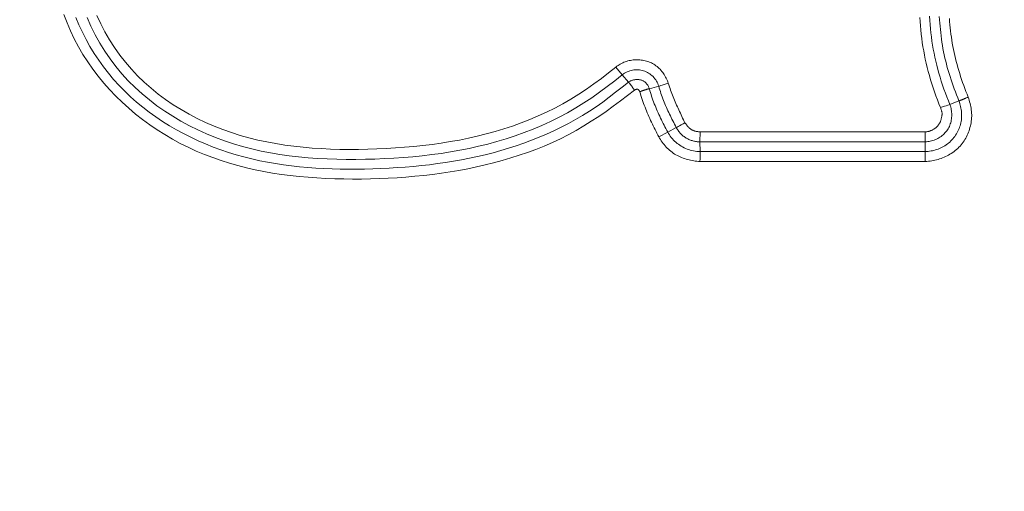
# Model space of a CAD drawing. Units: inches. Extents: x -336 to 354, y 0 to 226.
# Drawn here: x -271 to -269, y 9 to 10 of the extents above; entities that cross this region are included whole.
import ezdxf

# ---------------------------------------------------------------- set-up
doc = ezdxf.new("R2010")
doc.units = ezdxf.units.IN
doc.header["$MEASUREMENT"] = 0
doc.header["$PDMODE"] = 2
doc.header["$PDSIZE"] = 0.03
doc.layers.add('Unnamed [1]', color=7, linetype='Continuous', lineweight=0)
doc.styles.add('CK_TEXT_STYLE_0001', font='times.ttf', dxfattribs={"width": 0.75, "height": 5.5})
doc.styles.add('CK_TEXT_STYLE_0002', font='txt', dxfattribs={"width": 0.75, "height": 5.5})
doc.dimstyles.new('KEYCREATOR_DIMSTYLE', dxfattribs={"dimtxt": 5.5, "dimasz": 5.5, "dimexe": 1.375, "dimexo": 1.375, "dimgap": 1.375, "dimtad": 0, "dimtih": 1, "dimtoh": 1, "dimdec": 6, "dimzin": 4, "dimdsep": 46, "dimlunit": 3, "dimtxsty": 'CK_TEXT_STYLE_0001', "dimsah": 1, "dimcen": 0, "dimadec": 0, "dimazin": 0, "dimtfac": 1, "dimtdec": 6, "dimtofl": 0, "dimtmove": 0, "dimatfit": 3, "dimfxl": 1, "dimtolj": 1, "dimtzin": 0, "dimarcsym": 0})

# ---------------------------------------------------------------- blocks, each defined once
blk = doc.blocks.new('*D3')
at = {"layer": 'Defpoints', "color": 0}
for p in [(-297.1189, 99.6033), (-260.2728, 0), (-240.2667, 0)]:
    blk.add_point(p, dxfattribs=at)
at = {"layer": 'Unnamed [1]', "color": 18, "lineweight": -2, "true_color": 0x000000}
for p, q in [((-295.7439, 99.6033), (-238.8917, 99.6033)), ((-240.2667, 94.1033), (-240.2667, 57.0106)), ((-240.2667, 5.5), (-240.2667, 39.8394)), ((-258.8978, 0), (-238.8917, 0))]:
    blk.add_line(p, q, dxfattribs=at)
at = {"layer": 'Unnamed [1]', "color": 18, "true_color": 0x000000}
for points in [[(-239.3501, 94.1033), (-241.1834, 94.1033), (-240.2667, 99.6033)], [(-241.1834, 5.5), (-239.3501, 5.5), (-240.2667, 0)]]:
    blk.add_solid(points, dxfattribs=at)
at = {"layer": 'Unnamed [1]', "color": 18, "lineweight": 0, "true_color": 0x000000, "insert": (-240.2667, 48.425), "char_height": 5.5, "attachment_point": 5, "line_spacing_factor": 0.96, "style": 'CK_TEXT_STYLE_0002'}
blk.add_mtext('\\A1;101"\\P{OAH}', dxfattribs=at)

msp = doc.modelspace()

# ---------------------------------------------------------------- linework, layer by layer
at = {"layer": 'Unnamed [1]', "color": 18, "linetype": 'Continuous', "lineweight": 0, "true_color": 0x000000}
for p, q in [((-269.518812, 9.9145957), (-269.5033592, 9.8960392)), ((-269.5033592, 9.8960392), (-269.48822, 9.8778577)), ((-269.4150631, 9.868436), (-269.4377703, 9.8621129)), ((-268.7111922, 9.8240283), (-268.6894383, 9.8330856)), ((-269.3726305, 9.7685891), (-269.3934416, 9.7575377)), ((-269.4147691, 9.746212), (-269.3934416, 9.7575377)), ((-269.3153434, 9.7340932), (-269.3149077, 9.7582393)), ((-269.3149077, 9.7582393), (-268.7711651, 9.7582415)), ((-268.7711651, 9.7340924), (-268.7711651, 9.7582415)), ((-269.3153434, 9.7340932), (-269.3152539, 9.7105301)), ((-269.3153434, 9.7340932), (-268.7711651, 9.7340924)), ((-268.7711651, 9.7340924), (-268.7711652, 9.7105308)), ((-269.3154717, 9.6863817), (-268.7707695, 9.6863817))]:
    msp.add_line(p, q, dxfattribs=at)
at = {"layer": 'Unnamed [1]', "color": 18, "linetype": 'Continuous', "lineweight": 0}
for points in [[(-269.4734145, 9.8587796), (-269.4904149, 9.8456593), (-269.5075723, 9.832715), (-269.5249053, 9.819996), (-269.5424325, 9.8075516), (-269.5601726, 9.7954309), (-269.5781444, 9.7836832), (-269.5963664, 9.7723578), (-269.6148572, 9.7615038), (-269.6336357, 9.7511707), (-269.6527204, 9.7414075), (-269.67213, 9.7322635), (-269.6918832, 9.723788), (-269.7118961, 9.7159066), (-269.7320664, 9.7085046), (-269.7523852, 9.701571), (-269.7728438, 9.6950949), (-269.7934332, 9.6890653), (-269.8141445, 9.6834711), (-269.8349689, 9.6783014), (-269.8558976, 9.6735451), (-269.8769216, 9.6691912), (-269.8980321, 9.6652288), (-269.9192202, 9.6616469), (-269.9404771, 9.6584344), (-269.9617938, 9.6555803), (-269.9831616, 9.6530737), (-270.0045715, 9.6509035), (-270.0260146, 9.6490588), (-270.0474822, 9.6475285), (-270.0689652, 9.6463017), (-270.090455, 9.6453673), (-270.1119425, 9.6447144), (-270.133452, 9.6443265), (-270.1550035, 9.6442084), (-270.1765821, 9.644381), (-270.1981729, 9.644865), (-270.2197607, 9.6456811), (-270.2413308, 9.6468503), (-270.2628681, 9.6483933), (-270.2843576, 9.6503308), (-270.3057845, 9.6526837), (-270.3271337, 9.6554727), (-270.3483902, 9.6587186), (-270.3695392, 9.6624423), (-270.3905656, 9.6666644), (-270.4114545, 9.6714059), (-270.4321909, 9.6766874), (-270.4527599, 9.6825298), (-270.4731465, 9.6889538), (-270.4933357, 9.6959802), (-270.5133125, 9.7036299), (-270.5330621, 9.7119236), (-270.5525668, 9.7208767), (-270.5717989, 9.7304836), (-270.5907283, 9.7407333), (-270.6093244, 9.7516146), (-270.6275571, 9.7631166), (-270.645396, 9.7752282), (-270.6628108, 9.7879383), (-270.6797713, 9.801236), (-270.6962472, 9.8151101), (-270.712208, 9.8295498), (-270.7276236, 9.8445438), (-270.7424637, 9.8600812), (-270.7566981, 9.8761497), (-270.7702981, 9.8927319), (-270.7832351, 9.909809), (-270.7954803, 9.9273624), (-270.8070053, 9.9453735), (-270.8177814, 9.9638234), (-270.82778, 9.9826936), (-270.8369726, 10.0019653), (-270.8453374, 10.0216172), (-270.8528806, 10.0416168)], [(-269.48822, 9.8778577), (-269.503688, 9.8658466), (-269.519174, 9.8538172), (-269.5347511, 9.8418932), (-269.5504924, 9.8301981), (-269.566471, 9.8188555), (-269.58276, 9.807989), (-269.5994033, 9.7976785), (-269.6163254, 9.7878271), (-269.6335015, 9.7784183), (-269.6509153, 9.7694481), (-269.6685501, 9.7609125), (-269.6863897, 9.7528078), (-269.7044175, 9.74513), (-269.7226172, 9.7378752), (-269.7409722, 9.7310395), (-269.7594662, 9.7246189), (-269.7780828, 9.7186097), (-269.7968072, 9.7130065), (-269.8156323, 9.7077987), (-269.8345524, 9.7029741), (-269.8535622, 9.6985209), (-269.8726561, 9.6944269), (-269.8918287, 9.6906801), (-269.9110744, 9.6872685), (-269.9303878, 9.68418), (-269.9497634, 9.6814026), (-269.9691957, 9.6789243), (-269.9886792, 9.676733), (-270.0082084, 9.6748167), (-270.0277779, 9.6731633), (-270.0473821, 9.6717609), (-270.0670156, 9.6705973), (-270.0866729, 9.6696606), (-270.1063484, 9.6689387), (-270.1260364, 9.6684246), (-270.1457296, 9.6681317), (-270.1654201, 9.6680784), (-270.1851005, 9.6682831), (-270.2047629, 9.6687642), (-270.2243998, 9.6695402), (-270.2440034, 9.6706293), (-270.263566, 9.6720502), (-270.28308, 9.673821), (-270.3025377, 9.6759604), (-270.3219314, 9.6784866), (-270.3412535, 9.6814182), (-270.3604962, 9.6847734), (-270.3796519, 9.6885707), (-270.3987128, 9.6928286), (-270.4176715, 9.6975654), (-270.43652, 9.7027996), (-270.4552482, 9.7085464), (-270.473835, 9.7148086), (-270.4922571, 9.721586), (-270.5104907, 9.7288782), (-270.5285123, 9.7366849), (-270.5462984, 9.7450057), (-270.5638254, 9.7538405), (-270.5810697, 9.7631888), (-270.5980079, 9.7730504), (-270.6146163, 9.7834249), (-270.6308713, 9.794312), (-270.6467495, 9.8057114), (-270.6622273, 9.8176228), (-270.677281, 9.8300459), (-270.6918872, 9.8429803), (-270.7060222, 9.8564258), (-270.7196626, 9.8703821), (-270.7327853, 9.8848451), (-270.7453691, 9.8997968), (-270.7573936, 9.9152153), (-270.7688382, 9.9310789), (-270.7796823, 9.9473657), (-270.7899054, 9.964054), (-270.7994869, 9.9811219), (-270.8084062, 9.9985478), (-270.8166428, 10.0163097), (-270.8241762, 10.0343858)], [(-270.7968057, 10.0340521), (-270.7875759, 10.0130733), (-270.7774274, 9.9925476), (-270.7663632, 9.9725187), (-270.754386, 9.9530303), (-270.7414985, 9.9341262), (-270.7277037, 9.91585), (-270.7130043, 9.8982456), (-270.697403, 9.8813566), (-270.6810059, 9.865215), (-270.6639424, 9.8498225), (-270.6462507, 9.8351773), (-270.627969, 9.8212777), (-270.6091354, 9.8081219), (-270.5897881, 9.7957082), (-270.5699652, 9.7840347), (-270.549705, 9.7730998), (-270.5290455, 9.7629017), (-270.5080249, 9.7534386), (-270.4866815, 9.7447088), (-270.4650533, 9.7367106), (-270.4431785, 9.7294421), (-270.4210953, 9.7229016), (-270.3988381, 9.7170822), (-270.3764266, 9.7119561), (-270.3538768, 9.7074907), (-270.3312045, 9.7036529), (-270.3084257, 9.70041), (-270.2855564, 9.697729), (-270.2626125, 9.6955772), (-270.23961, 9.6939216), (-270.2165648, 9.6927294), (-270.1934928, 9.6919678), (-270.1704101, 9.6916039), (-270.1473324, 9.6916048), (-270.1242759, 9.6919377), (-270.1012563, 9.6925697), (-270.0782642, 9.6934911), (-270.0552857, 9.6947274), (-270.0323302, 9.6962989), (-270.0094072, 9.6982256), (-269.9865263, 9.7005278), (-269.9636968, 9.7032256), (-269.9409284, 9.7063392), (-269.9182305, 9.7098887), (-269.8956125, 9.7138943), (-269.8730841, 9.7183762), (-269.8506546, 9.7233546), (-269.8283336, 9.7288495), (-269.8061306, 9.7348812), (-269.7840551, 9.7414698), (-269.7621211, 9.748634), (-269.7403612, 9.7563863), (-269.7188126, 9.7647376), (-269.6975124, 9.7736989), (-269.6764978, 9.7832813), (-269.655806, 9.7934956), (-269.6354741, 9.8043529), (-269.6155305, 9.8158548), (-269.5959689, 9.8279649), (-269.576774, 9.8406375), (-269.5579308, 9.8538269), (-269.539424, 9.8674875), (-269.5212385, 9.8815735), (-269.5033592, 9.8960392)], [(-270.7732954, 10.0392035), (-270.7640418, 10.0191087), (-270.7538543, 9.9994791), (-270.7427613, 9.9803503), (-270.7307914, 9.961758), (-270.7179733, 9.9437376), (-270.7043353, 9.9263248), (-270.6899062, 9.909555), (-270.6747144, 9.8934639), (-270.6587913, 9.8780813), (-270.6421795, 9.8634144), (-270.6249241, 9.8494647), (-270.6070706, 9.8362336), (-270.5886643, 9.8237226), (-270.5697504, 9.8119333), (-270.5503743, 9.8008671), (-270.5305814, 9.7905254), (-270.5104169, 9.7809098), (-270.4899261, 9.7720218), (-270.4691543, 9.7638628), (-270.448147, 9.7564343), (-270.4269493, 9.7497378), (-270.4056066, 9.7437748), (-270.3841289, 9.7385019), (-270.3625047, 9.7338564), (-270.3407468, 9.729811), (-270.3188682, 9.7263384), (-270.2968819, 9.723411), (-270.2748009, 9.7210016), (-270.252638, 9.7190828), (-270.2304063, 9.7176271), (-270.2081187, 9.7166072), (-270.1857882, 9.7159957), (-270.1634277, 9.7157652), (-270.1410502, 9.7158884), (-270.1186686, 9.7163378), (-270.0962959, 9.717086), (-270.0739444, 9.7181137), (-270.0516239, 9.719433), (-270.0293435, 9.7210641), (-270.0071124, 9.7230272), (-269.9849396, 9.7253423), (-269.9628345, 9.7280297), (-269.940806, 9.7311095), (-269.9188633, 9.7346019), (-269.8970156, 9.7385269), (-269.875272, 9.7429049), (-269.8536416, 9.7477558), (-269.8321336, 9.7531), (-269.8107571, 9.7589575), (-269.7895213, 9.7653484), (-269.7684385, 9.7722914), (-269.7475338, 9.7797989), (-269.7268356, 9.7878816), (-269.7063722, 9.7965503), (-269.686172, 9.8058158), (-269.6662633, 9.8156889), (-269.6466745, 9.8261805), (-269.6274279, 9.8372917), (-269.6085215, 9.8489861), (-269.5899472, 9.8612177), (-269.5716972, 9.8739405), (-269.5537633, 9.8871084), (-269.5361376, 9.9006755), (-269.518812, 9.9145957)], [(-268.7340108, 9.8166819), (-268.7378535, 9.8261572), (-268.74156, 9.8356902), (-268.7451279, 9.8452785), (-268.7485552, 9.8549198), (-268.7518394, 9.8646114), (-268.7549784, 9.874351), (-268.7579699, 9.884136), (-268.7608117, 9.8939641), (-268.7635014, 9.9038326), (-268.7660368, 9.9137392), (-268.7684157, 9.9236814), (-268.7706358, 9.9336568), (-268.7726948, 9.9436627), (-268.7745905, 9.9536969), (-268.7763206, 9.9637568), (-268.7778829, 9.9738399), (-268.7792773, 9.9839439), (-268.7805129, 9.9940671), (-268.7816007, 10.0042079), (-268.7825519, 10.0143646), (-268.7833778, 10.0245357), (-268.7840896, 10.0347195)], [(-268.7111922, 9.8240283), (-268.7149729, 9.8332894), (-268.7186299, 9.8426047), (-268.7221593, 9.851972), (-268.7255575, 9.8613895), (-268.7288206, 9.870855), (-268.7319448, 9.8803667), (-268.7349263, 9.8899225), (-268.7377614, 9.8995204), (-268.7404462, 9.9091584), (-268.742977, 9.9188346), (-268.74535, 9.9285469), (-268.7475613, 9.9382933), (-268.7496072, 9.9480719), (-268.751484, 9.9578806), (-268.7531877, 9.9677175), (-268.7547146, 9.9775805), (-268.7560638, 9.9874677), (-268.7572451, 9.997377), (-268.7582715, 10.0073063), (-268.7591556, 10.0172536), (-268.7599102, 10.0272169), (-268.7605482, 10.0371941)], [(-268.6894383, 9.8330856), (-268.6923624, 9.8402909), (-268.6952224, 9.8475246), (-268.6980147, 9.8547865), (-268.7007357, 9.8620763), (-268.7033816, 9.8693937), (-268.705949, 9.8767384), (-268.7084341, 9.8841101), (-268.7108333, 9.8915087), (-268.713143, 9.8989337), (-268.7153596, 9.906385), (-268.7174794, 9.9138622), (-268.7194988, 9.921365), (-268.7214141, 9.9288932), (-268.7232219, 9.9364465), (-268.7249183, 9.9440246), (-268.7264998, 9.9516273), (-268.7279628, 9.9592541), (-268.7293035, 9.966905), (-268.7305185, 9.9745796), (-268.731604, 9.9822775), (-268.7325834, 9.9899913), (-268.7334843, 9.9977133), (-268.7343098, 10.0054428), (-268.7350629, 10.0131794), (-268.7357467, 10.0209224), (-268.7363643, 10.0286715), (-268.7369187, 10.0364259)], [(-268.6669924, 9.8420026), (-268.669832, 9.8489999), (-268.6725973, 9.8560271), (-268.6752865, 9.8630835), (-268.677898, 9.8701684), (-268.6804302, 9.8772812), (-268.6828813, 9.8844212), (-268.6852496, 9.8915878), (-268.6875335, 9.8987804), (-268.6897312, 9.9059981), (-268.6918412, 9.9132405), (-268.6938616, 9.9205068), (-268.6957909, 9.9277963), (-268.6976273, 9.9351085), (-268.6993691, 9.9424426), (-268.7010147, 9.949798), (-268.7025623, 9.957174), (-268.7040104, 9.96457), (-268.7053571, 9.9719853), (-268.7066009, 9.9794193), (-268.70774, 9.9868712), (-268.7087727, 9.9943405), (-268.7096974, 10.0018265), (-268.7105124, 10.0093284), (-268.7112159, 10.0168458), (-268.7118064, 10.0243778), (-268.7123114, 10.0319191)], [(-269.3919782, 9.8755258), (-269.3930096, 9.8786207), (-269.394167, 9.8816828), (-269.3954471, 9.8847064), (-269.3968466, 9.8876857), (-269.3983624, 9.8906147), (-269.3999913, 9.8934878), (-269.4017299, 9.8962991), (-269.4035751, 9.8990427), (-269.4055237, 9.9017129), (-269.4075723, 9.9043039), (-269.4097179, 9.9068098), (-269.4119571, 9.9092248), (-269.4142867, 9.9115431), (-269.4167036, 9.9137588), (-269.4192044, 9.9158663), (-269.421786, 9.9178595), (-269.424445, 9.9197328), (-269.4271784, 9.9214804), (-269.4299828, 9.9230963), (-269.4328551, 9.9245748), (-269.4357919, 9.92591), (-269.4387902, 9.9270962), (-269.4418466, 9.9281276), (-269.4449579, 9.9289982), (-269.4481106, 9.9297435), (-269.4512903, 9.9303993), (-269.4544925, 9.9309603), (-269.4577126, 9.9314213), (-269.460946, 9.9317773), (-269.4641883, 9.9320229), (-269.4674348, 9.9321531), (-269.470681, 9.9321625), (-269.4739224, 9.9320462), (-269.4771544, 9.9317987), (-269.4803725, 9.9314151), (-269.4835721, 9.9308901), (-269.4867487, 9.9302201), (-269.4898975, 9.9294086), (-269.4930137, 9.9284603), (-269.4960927, 9.9273804), (-269.4991296, 9.9261738), (-269.5021197, 9.9248454), (-269.5050583, 9.9234001), (-269.5079407, 9.9218431), (-269.5107619, 9.9201791), (-269.5135174, 9.9184133), (-269.5162024, 9.9165505), (-269.518812, 9.9145957)], [(-269.4150634, 9.8684359), (-269.4161196, 9.8716714), (-269.417387, 9.8748316), (-269.4188558, 9.8779072), (-269.4205163, 9.8808884), (-269.4223586, 9.8837659), (-269.424373, 9.88653), (-269.4265496, 9.8891712), (-269.4288788, 9.89168), (-269.4313505, 9.8940469), (-269.4339552, 9.8962623), (-269.4366829, 9.8983168), (-269.4395239, 9.9002006), (-269.4424684, 9.9019044), (-269.4455066, 9.9034186), (-269.4486287, 9.9047337), (-269.4518249, 9.90584), (-269.4550849, 9.9067303), (-269.458397, 9.9074055), (-269.4617489, 9.9078688), (-269.4651283, 9.9081233), (-269.4685228, 9.9081722), (-269.4719204, 9.9080186), (-269.4753086, 9.9076657), (-269.4786752, 9.9071167), (-269.482008, 9.9063746), (-269.4852947, 9.9054426), (-269.488523, 9.9043238), (-269.4916806, 9.9030215), (-269.4947553, 9.9015387), (-269.4977348, 9.8998787), (-269.5006069, 9.8980445), (-269.5033592, 9.8960392)], [(-269.48822, 9.8778577), (-269.4869681, 9.8787768), (-269.4856794, 9.8796242), (-269.4843562, 9.8804006), (-269.4830008, 9.8811069), (-269.4816153, 9.8817438), (-269.480202, 9.8823123), (-269.4787632, 9.8828131), (-269.4773011, 9.883247), (-269.475818, 9.8836148), (-269.4743161, 9.8839175), (-269.4727976, 9.8841557), (-269.4712648, 9.8843304), (-269.46972, 9.8844423), (-269.4681654, 9.8844922), (-269.4666032, 9.884481), (-269.4650356, 9.8844095), (-269.4634651, 9.8842785), (-269.4618936, 9.8840888), (-269.4603236, 9.8838413), (-269.4587573, 9.8835367), (-269.4572161, 9.8831517), (-269.4557206, 9.8826655), (-269.4542719, 9.882083), (-269.4528709, 9.8814089), (-269.4515187, 9.8806481), (-269.4502162, 9.8798054), (-269.4489645, 9.8788857), (-269.4477646, 9.8778937), (-269.4466175, 9.8768343), (-269.4455241, 9.8757124), (-269.4444855, 9.8745327), (-269.4435028, 9.8733001), (-269.4425768, 9.8720193), (-269.4417087, 9.8706954), (-269.4408994, 9.8693329), (-269.4401499, 9.8679369), (-269.4394612, 9.866512), (-269.4388344, 9.8650632), (-269.4382705, 9.8635952), (-269.4377703, 9.8621129)], [(-269.4734145, 9.8587796), (-269.4742167, 9.8598776), (-269.4750105, 9.8609719), (-269.4757948, 9.8620593), (-269.4765687, 9.8631368), (-269.477331, 9.8642012), (-269.4780806, 9.8652496), (-269.4788166, 9.8662787), (-269.4795379, 9.8672856), (-269.4802435, 9.8682672), (-269.4809322, 9.8692204), (-269.481603, 9.8701421), (-269.482255, 9.8710292), (-269.4828869, 9.8718786), (-269.4834979, 9.8726874), (-269.4840868, 9.8734523), (-269.4846525, 9.8741704), (-269.4851941, 9.8748385), (-269.4857105, 9.8754535), (-269.4862005, 9.8760125), (-269.4866633, 9.8765122), (-269.4870977, 9.8769497), (-269.4875026, 9.8773218), (-269.4878771, 9.8776255), (-269.48822, 9.8778577)], [(-269.4734145, 9.8587796), (-269.473005, 9.8590689), (-269.4725778, 9.8593479), (-269.4721353, 9.8596143), (-269.4716793, 9.8598659), (-269.471212, 9.8601002), (-269.4707355, 9.8603151), (-269.4702519, 9.8605082), (-269.4697634, 9.8606774), (-269.4692719, 9.8608202), (-269.4687796, 9.8609345), (-269.4682885, 9.8610179), (-269.4678009, 9.8610682), (-269.4673187, 9.861083), (-269.4668441, 9.8610602), (-269.4663792, 9.8609974), (-269.4659261, 9.8608923), (-269.4654865, 9.8607435), (-269.4650613, 9.8605531), (-269.4646509, 9.8603239), (-269.4642558, 9.8600589), (-269.4638765, 9.8597609), (-269.4635136, 9.8594329), (-269.4631673, 9.8590777), (-269.4628383, 9.8586982), (-269.4625271, 9.8582974), (-269.4622341, 9.8578781), (-269.4619598, 9.8574432), (-269.4617046, 9.8569957), (-269.4614692, 9.8565384), (-269.4612539, 9.8560742), (-269.4610592, 9.855606), (-269.4608857, 9.8551367)], [(-269.4608857, 9.8551367), (-269.4595987, 9.8555726), (-269.4583196, 9.8560083), (-269.4570512, 9.8564422), (-269.4557962, 9.8568724), (-269.4545574, 9.8572974), (-269.4533376, 9.8577154), (-269.4521395, 9.8581248), (-269.4509659, 9.8585238), (-269.4498196, 9.8589107), (-269.4487032, 9.8592838), (-269.4476196, 9.8596415), (-269.4465715, 9.8599821), (-269.4455618, 9.8603038), (-269.444593, 9.8606049), (-269.4436681, 9.8608838), (-269.4427897, 9.8611388), (-269.4419606, 9.8613681), (-269.4411837, 9.8615701), (-269.4404616, 9.861743), (-269.4397971, 9.8618852), (-269.4391929, 9.861995), (-269.4386519, 9.8620707), (-269.4381768, 9.8621106), (-269.4377703, 9.8621129)], [(-269.4147691, 9.746212), (-269.4170757, 9.7505792), (-269.4193626, 9.7549586), (-269.4216277, 9.7593507), (-269.4238693, 9.7637558), (-269.4260855, 9.7681742), (-269.4282744, 9.7726063), (-269.4304342, 9.7770525), (-269.4325629, 9.7815131), (-269.4346588, 9.7859884), (-269.43672, 9.7904789), (-269.4387445, 9.7949849), (-269.4407306, 9.7995068), (-269.4426764, 9.8040449), (-269.44458, 9.8085995), (-269.4464395, 9.8131711), (-269.4482531, 9.81776), (-269.450019, 9.8223665), (-269.4517352, 9.8269911), (-269.4533999, 9.831634), (-269.4550112, 9.8362956), (-269.4565673, 9.8409764), (-269.4580664, 9.8456765), (-269.4595064, 9.8503965), (-269.4608857, 9.8551367)], [(-269.3934416, 9.7575377), (-269.395658, 9.7617308), (-269.3978572, 9.7659351), (-269.4000373, 9.7701511), (-269.4021963, 9.774379), (-269.4043319, 9.7786193), (-269.4064423, 9.7828725), (-269.4085254, 9.787139), (-269.4105791, 9.7914192), (-269.4126013, 9.7957136), (-269.4145901, 9.8000225), (-269.4165433, 9.8043463), (-269.418459, 9.8086856), (-269.420335, 9.8130407), (-269.4221694, 9.8174121), (-269.42396, 9.8218001), (-269.4257049, 9.8262053), (-269.427402, 9.8306279), (-269.4290492, 9.8350685), (-269.4306444, 9.8395275), (-269.4321857, 9.8440053), (-269.433671, 9.8485023), (-269.4350983, 9.853019), (-269.4364654, 9.8575557), (-269.4377703, 9.8621129)], [(-269.3726305, 9.7685891), (-269.3747393, 9.7725906), (-269.3768333, 9.776602), (-269.3789103, 9.7806237), (-269.3809683, 9.7846563), (-269.3830054, 9.7887002), (-269.3850195, 9.7927559), (-269.3870085, 9.7968237), (-269.3889704, 9.8009042), (-269.3909032, 9.8049977), (-269.3928049, 9.8091048), (-269.3946733, 9.8132259), (-269.3965066, 9.8173614), (-269.3983026, 9.8215118), (-269.4000593, 9.8256776), (-269.4017746, 9.8298591), (-269.4034466, 9.8340569), (-269.4050733, 9.8382713), (-269.4066525, 9.8425029), (-269.4081822, 9.8467521), (-269.4096605, 9.8510193), (-269.4110852, 9.855305), (-269.4124544, 9.8596097), (-269.413766, 9.8639337), (-269.4150179, 9.8682776)], [(-269.3515916, 9.7796884), (-269.3534749, 9.7835985), (-269.3553525, 9.7875117), (-269.3572227, 9.7914285), (-269.3590839, 9.7953496), (-269.3609345, 9.7992754), (-269.362773, 9.8032066), (-269.3645977, 9.8071437), (-269.3664071, 9.8110873), (-269.3681996, 9.815038), (-269.3699736, 9.8189962), (-269.3717275, 9.8229627), (-269.3734597, 9.8269378), (-269.3751687, 9.8309223), (-269.3768528, 9.8349166), (-269.3785105, 9.8389213), (-269.3801402, 9.842937), (-269.3817402, 9.8469643), (-269.3833091, 9.8510036), (-269.3848452, 9.8550557), (-269.3863469, 9.859121), (-269.3878126, 9.8632001), (-269.3892408, 9.8672936), (-269.3906299, 9.8714019), (-269.3919782, 9.8755258)], [(-268.7711651, 9.7105308), (-268.7675521, 9.7107154), (-268.7639475, 9.7110237), (-268.7603567, 9.7114567), (-268.7567848, 9.7120153), (-268.7532369, 9.7127006), (-268.7497183, 9.7135136), (-268.746234, 9.7144551), (-268.7427892, 9.7155263), (-268.7393892, 9.716728), (-268.736039, 9.7180613), (-268.7327439, 9.7195271), (-268.729509, 9.7211264), (-268.7263395, 9.7228602), (-268.7232405, 9.7247295), (-268.7202172, 9.7267353), (-268.7172748, 9.7288785), (-268.7144185, 9.7311602), (-268.7116533, 9.7335813), (-268.7089911, 9.7361227), (-268.7064418, 9.7387616), (-268.7040078, 9.7414935), (-268.7016919, 9.7443136), (-268.6994966, 9.7472173), (-268.6974245, 9.7502001), (-268.6954781, 9.7532571), (-268.6936599, 9.7563839), (-268.6919727, 9.7595758), (-268.6904189, 9.7628281), (-268.6890012, 9.7661362), (-268.687722, 9.7694954), (-268.686584, 9.7729012), (-268.6855897, 9.7763488), (-268.6847417, 9.7798337), (-268.6840427, 9.7833512), (-268.683495, 9.7868966), (-268.6831014, 9.7904654), (-268.6828633, 9.7940527), (-268.6827778, 9.7976528), (-268.682841, 9.80126), (-268.6830487, 9.8048685), (-268.6833971, 9.8084725), (-268.6838821, 9.8120661), (-268.6844998, 9.8156436), (-268.6852462, 9.8191991), (-268.6861172, 9.8227269), (-268.6871089, 9.8262211), (-268.6882172, 9.8296759), (-268.6894383, 9.8330856)], [(-268.7707695, 9.6863817), (-268.7668459, 9.6866667), (-268.7629312, 9.6870597), (-268.759029, 9.687561), (-268.7551429, 9.688171), (-268.7512767, 9.6888901), (-268.7474339, 9.6897186), (-268.7436182, 9.6906569), (-268.7398332, 9.6917054), (-268.7360827, 9.6928643), (-268.7323702, 9.6941341), (-268.7286993, 9.6955151), (-268.7250738, 9.6970077), (-268.7214973, 9.6986121), (-268.7179734, 9.7003289), (-268.7145058, 9.7021583), (-268.711098, 9.7041007), (-268.7077538, 9.7061564), (-268.7044768, 9.7083258), (-268.7012707, 9.7106093), (-268.698139, 9.7130072), (-268.6950855, 9.7155199), (-268.6921335, 9.7181508), (-268.6893039, 9.7208994), (-268.6865971, 9.7237599), (-268.684013, 9.7267268), (-268.681552, 9.7297942), (-268.6792141, 9.7329565), (-268.6769994, 9.7362079), (-268.6749083, 9.7395428), (-268.6729408, 9.7429555), (-268.6710971, 9.7464402), (-268.6693773, 9.7499912), (-268.6677816, 9.7536029), (-268.6663102, 9.7572695), (-268.6649632, 9.7609853), (-268.6637408, 9.7647447), (-268.6626432, 9.7685419), (-268.6616704, 9.7723712), (-268.6608228, 9.776227), (-268.6601003, 9.7801034), (-268.6595032, 9.7839949), (-268.6590317, 9.7878957), (-268.6587094, 9.7918038), (-268.6585548, 9.7957191), (-268.6585602, 9.7996379), (-268.6587179, 9.8035569), (-268.6590204, 9.8074727), (-268.6594599, 9.8113818), (-268.6600288, 9.8152808), (-268.6607195, 9.8191662), (-268.6615243, 9.8230347), (-268.6624356, 9.8268828), (-268.6634457, 9.8307071), (-268.664547, 9.8345041), (-268.6657318, 9.8382704), (-268.6669924, 9.8420026)], [(-268.6894383, 9.8330856), (-268.6890376, 9.8331475), (-268.6885722, 9.8332513), (-268.6880447, 9.8333951), (-268.6874573, 9.8335767), (-268.6868128, 9.8337941), (-268.6861134, 9.8340453), (-268.6853618, 9.8343282), (-268.6845604, 9.8346408), (-268.6837117, 9.834981), (-268.6828182, 9.8353467), (-268.6818823, 9.835736), (-268.6809065, 9.8361467), (-268.6798934, 9.8365768), (-268.6788454, 9.8370243), (-268.677765, 9.8374871), (-268.6766546, 9.8379632), (-268.6755168, 9.8384504), (-268.674354, 9.8389468), (-268.6731688, 9.8394503), (-268.6719636, 9.8399589), (-268.6707408, 9.8404704), (-268.6695031, 9.8409829), (-268.6682528, 9.8414944), (-268.6669924, 9.8420026)], [(-268.7711651, 9.7340924), (-268.7679855, 9.7342712), (-268.7648164, 9.7345952), (-268.7616645, 9.7350624), (-268.7585365, 9.7356709), (-268.755439, 9.7364187), (-268.7523786, 9.7373039), (-268.7493619, 9.7383245), (-268.7463956, 9.7394787), (-268.7434863, 9.7407644), (-268.7406407, 9.7421798), (-268.7378654, 9.743723), (-268.735167, 9.7453919), (-268.7325521, 9.7471846), (-268.7300275, 9.7490993), (-268.7275996, 9.7511339), (-268.7252753, 9.7532866), (-268.723061, 9.7555554), (-268.7209635, 9.7579383), (-268.7189893, 9.7604335), (-268.7171451, 9.7630389), (-268.7154455, 9.76574), (-268.7138999, 9.7685187), (-268.7125071, 9.7713682), (-268.7112662, 9.7742817), (-268.710176, 9.7772523), (-268.7092356, 9.7802733), (-268.7084438, 9.7833378), (-268.7077996, 9.786439), (-268.7073018, 9.78957), (-268.7069496, 9.792724), (-268.7067417, 9.7958942), (-268.7066771, 9.7990738), (-268.7067548, 9.8022559), (-268.7069736, 9.8054338), (-268.7073326, 9.8086005), (-268.7078307, 9.8117492), (-268.7084667, 9.8148732), (-268.7092397, 9.8179656), (-268.7101486, 9.8210196), (-268.7111922, 9.8240283)], [(-268.7711651, 9.7582415), (-268.7697053, 9.7583181), (-268.7682488, 9.7584454), (-268.7667973, 9.7586229), (-268.7653523, 9.75885), (-268.7639155, 9.7591261), (-268.7624884, 9.7594506), (-268.7610727, 9.7598228), (-268.75967, 9.7602422), (-268.7582818, 9.7607083), (-268.7569097, 9.7612203), (-268.7555554, 9.7617777), (-268.7542205, 9.7623799), (-268.7529065, 9.7630264), (-268.751615, 9.7637164), (-268.7503477, 9.7644494), (-268.7491061, 9.7652249), (-268.7478918, 9.7660421), (-268.7467065, 9.7669006), (-268.7455517, 9.7677997), (-268.7444291, 9.7687388), (-268.7433402, 9.7697173), (-268.7422866, 9.7707347), (-268.7412699, 9.7717902), (-268.7402918, 9.7728835), (-268.7393538, 9.7740137), (-268.7384575, 9.7751804), (-268.7376046, 9.7763829), (-268.7367965, 9.7776206), (-268.7360557, 9.7788765), (-268.7353974, 9.7801358), (-268.7348128, 9.7814015), (-268.734293, 9.7826766), (-268.733829, 9.7839641), (-268.7334119, 9.785267), (-268.733033, 9.7865883), (-268.7326832, 9.787931), (-268.7323538, 9.7892981), (-268.7320357, 9.7906926), (-268.7317201, 9.7921175), (-268.7313982, 9.7935757), (-268.731061, 9.7950704), (-268.7306996, 9.7966044), (-268.7303895, 9.7981467), (-268.7302051, 9.7996655), (-268.7301359, 9.8011624), (-268.7301717, 9.8026392), (-268.7303019, 9.8040976), (-268.7305163, 9.8055394), (-268.7308043, 9.8069662), (-268.7311556, 9.8083799), (-268.7315599, 9.8097821), (-268.7320066, 9.8111746), (-268.7324855, 9.8125591), (-268.7329861, 9.8139373), (-268.733498, 9.815311), (-268.7340108, 9.8166819)], [(-269.3726305, 9.7685891), (-269.3715633, 9.7666659), (-269.3704228, 9.7647723), (-269.3692117, 9.7629113), (-269.367933, 9.761086), (-269.3665896, 9.7592995), (-269.3651844, 9.7575548), (-269.3637203, 9.7558549), (-269.3622001, 9.7542029), (-269.3606268, 9.7526017), (-269.3590033, 9.7510546), (-269.3573324, 9.7495644), (-269.3556171, 9.7481342), (-269.3538603, 9.7467671), (-269.3520647, 9.7454661), (-269.3502334, 9.7442343), (-269.3483693, 9.7430746), (-269.3464749, 9.7419896), (-269.3445518, 9.7409788), (-269.3426013, 9.7400413), (-269.3406247, 9.7391762), (-269.3386234, 9.7383825), (-269.3365986, 9.7376592), (-269.3345515, 9.7370055), (-269.3324836, 9.7364204), (-269.3303961, 9.7359029), (-269.3282903, 9.735452), (-269.3261674, 9.7350668), (-269.3240289, 9.7347464), (-269.3218759, 9.7344898), (-269.3197098, 9.734296), (-269.3175319, 9.7341641), (-269.3153434, 9.7340932)], [(-269.3515916, 9.7796884), (-269.3507462, 9.778583), (-269.3498985, 9.7774778), (-269.3490458, 9.7763762), (-269.3481858, 9.7752817), (-269.3473159, 9.7741976), (-269.3464336, 9.7731273), (-269.3455366, 9.7720744), (-269.3446223, 9.7710422), (-269.3436882, 9.7700341), (-269.3427319, 9.7690535), (-269.341751, 9.7681038), (-269.3407428, 9.7671886), (-269.3397051, 9.7663111), (-269.3386352, 9.7654749), (-269.3375307, 9.7646832), (-269.3363892, 9.7639396), (-269.3352091, 9.7632467), (-269.3339926, 9.7626041), (-269.3327429, 9.7620107), (-269.3314632, 9.7614652), (-269.3301565, 9.7609665), (-269.328826, 9.7605135), (-269.3274749, 9.760105), (-269.3261064, 9.7597398), (-269.3247236, 9.7594168), (-269.3233296, 9.7591348), (-269.3219276, 9.7588927), (-269.3205207, 9.7586892), (-269.3191121, 9.7585233), (-269.317705, 9.7583938), (-269.3163025, 9.7582995), (-269.3149077, 9.7582393)], [(-269.4147691, 9.746212), (-269.412934, 9.7428942), (-269.4109846, 9.7396361), (-269.4089239, 9.7364422), (-269.4067551, 9.7333169), (-269.404481, 9.7302645), (-269.4021048, 9.7272894), (-269.3996295, 9.7243961), (-269.3970581, 9.7215889), (-269.3943936, 9.7188723), (-269.3916392, 9.7162507), (-269.3887977, 9.7137284), (-269.3858723, 9.7113098), (-269.382866, 9.7089994), (-269.3797818, 9.7068016), (-269.3766227, 9.7047207), (-269.3733918, 9.7027612), (-269.3700924, 9.7009262), (-269.3667289, 9.6992138), (-269.3633057, 9.697621), (-269.3598275, 9.6961446), (-269.3562989, 9.6947816), (-269.3527245, 9.6935288), (-269.3491089, 9.6923832), (-269.3454567, 9.6913416), (-269.3417724, 9.6904009), (-269.3380607, 9.689558), (-269.3343262, 9.6888099), (-269.3305734, 9.6881535), (-269.326807, 9.6875855), (-269.3230315, 9.687103), (-269.3192516, 9.6867027), (-269.3154717, 9.6863817)], [(-269.3934416, 9.7575377), (-269.3914917, 9.7540771), (-269.3893764, 9.7507216), (-269.387103, 9.7474745), (-269.3846783, 9.7443394), (-269.3821093, 9.7413198), (-269.3794033, 9.7384191), (-269.3765671, 9.7356409), (-269.3736078, 9.7329887), (-269.3705324, 9.7304659), (-269.3673479, 9.728076), (-269.3640615, 9.7258225), (-269.3606801, 9.723709), (-269.3572107, 9.7217388), (-269.3536604, 9.7199156), (-269.3500363, 9.7182427), (-269.3463452, 9.7167237), (-269.3425944, 9.7153621), (-269.3387907, 9.7141613), (-269.3349413, 9.7131248), (-269.3310532, 9.7122563), (-269.3271333, 9.711559), (-269.3231888, 9.7110366), (-269.3192266, 9.7106924), (-269.3152539, 9.7105301)], [(-269.3152539, 9.7105301), (-269.3151101, 9.7101772), (-269.3149888, 9.709742), (-269.3148885, 9.7092279), (-269.3148082, 9.7086384), (-269.3147464, 9.7079771), (-269.3147021, 9.7072473), (-269.314674, 9.7064527), (-269.3146608, 9.7055965), (-269.3146613, 9.7046825), (-269.3146743, 9.7037139), (-269.3146985, 9.7026943), (-269.3147327, 9.7016272), (-269.3147756, 9.7005161), (-269.3148261, 9.6993643), (-269.3148828, 9.6981755), (-269.3149446, 9.6969531), (-269.3150102, 9.6957006), (-269.3150783, 9.6944214), (-269.3151478, 9.6931191), (-269.3152173, 9.6917971), (-269.3152858, 9.6904588), (-269.3153518, 9.6891079), (-269.3154142, 9.6877477), (-269.3154717, 9.6863817)], [(-269.3152539, 9.7105301), (-269.2925836, 9.7105151), (-269.2699133, 9.7105025), (-269.247243, 9.7104922), (-269.2245726, 9.7104842), (-269.2019023, 9.7104781), (-269.1792319, 9.7104739), (-269.1565616, 9.7104713), (-269.1338912, 9.7104703), (-269.1112209, 9.7104707), (-269.0885505, 9.7104723), (-269.0658801, 9.7104749), (-269.0432098, 9.7104784), (-269.0205394, 9.7104826), (-268.997869, 9.7104873), (-268.9751986, 9.7104925), (-268.9525282, 9.7104979), (-268.9298578, 9.7105034), (-268.9071874, 9.7105089), (-268.884517, 9.7105141), (-268.8618467, 9.7105188), (-268.8391763, 9.7105231), (-268.8165059, 9.7105266), (-268.7938355, 9.7105292), (-268.7711651, 9.7105308)], [(-268.7711651, 9.7105308), (-268.7710604, 9.7101401), (-268.7709707, 9.7096732), (-268.770895, 9.709133), (-268.7708324, 9.7085226), (-268.7707817, 9.7078453), (-268.770742, 9.7071041), (-268.7707124, 9.706302), (-268.7706917, 9.7054423), (-268.770679, 9.7045281), (-268.7706734, 9.7035623), (-268.7706738, 9.7025483), (-268.7706791, 9.701489), (-268.7706885, 9.7003876), (-268.7707008, 9.6992471), (-268.7707152, 9.6980708), (-268.7707306, 9.6968617), (-268.770746, 9.6956229), (-268.7707603, 9.6943575), (-268.7707727, 9.6930687), (-268.7707821, 9.6917596), (-268.7707874, 9.6904332), (-268.7707878, 9.6890927), (-268.7707822, 9.6877412), (-268.7707695, 9.6863817)]]:
    msp.add_lwpolyline(points, dxfattribs=at)
at = {"layer": 'Unnamed [1]', "color": 18, "linetype": 'Continuous', "lineweight": 0, "true_color": 0x000000, "extrusion": (0, 0, -1)}
msp.add_lwpolyline([(269.3919782, 9.8755258), (269.3970913, 9.8738716), (269.4019586, 9.8723122), (269.4063647, 9.8709165), (269.4101146, 9.8697464), (269.4130421, 9.8688535), (269.4150179, 9.8682776)], dxfattribs=at)
at = {"layer": 'Unnamed [1]', "color": 18, "linetype": 'Continuous', "lineweight": 0, "true_color": 0x000000}
for points in [[(-268.7111922, 9.8240283), (-268.7132465, 9.8233897), (-268.7161844, 9.8224579), (-268.7198888, 9.82127), (-268.7242124, 9.8198733), (-268.728983, 9.8183234), (-268.7340108, 9.8166819)], [(-269.3726305, 9.7685891), (-269.3708416, 9.7695207), (-269.3681803, 9.7709171), (-269.364763, 9.7727174), (-269.3607388, 9.774843), (-269.3562835, 9.7772009), (-269.3515916, 9.7796884)]]:
    msp.add_lwpolyline(points, dxfattribs=at)

# ---------------------------------------------------------------- dimensions: what is measured, and where the dimension line sits
at = {"layer": 'Unnamed [1]', "color": 18, "lineweight": 0, "true_color": 0x000000}
dim = msp.add_linear_dim(base=(-240.2667389, 0.0000338), p1=(-297.1189218, 99.6032724), p2=(-260.272816, 0.0000338), angle=90, text='101"\\P{OAH}', dimstyle='KEYCREATOR_DIMSTYLE', override={"dimlunit": 5, "dimtxsty": 'CK_TEXT_STYLE_0002', "dimfrac": 2}, dxfattribs=at)
dim.commit()
dim.dimension.update_dxf_attribs({"geometry": '*D3', "text_midpoint": (-240.2667389, 48.4249916), "dimtype": 160, "text_rotation": 360})

doc.saveas('drawing.dxf')
